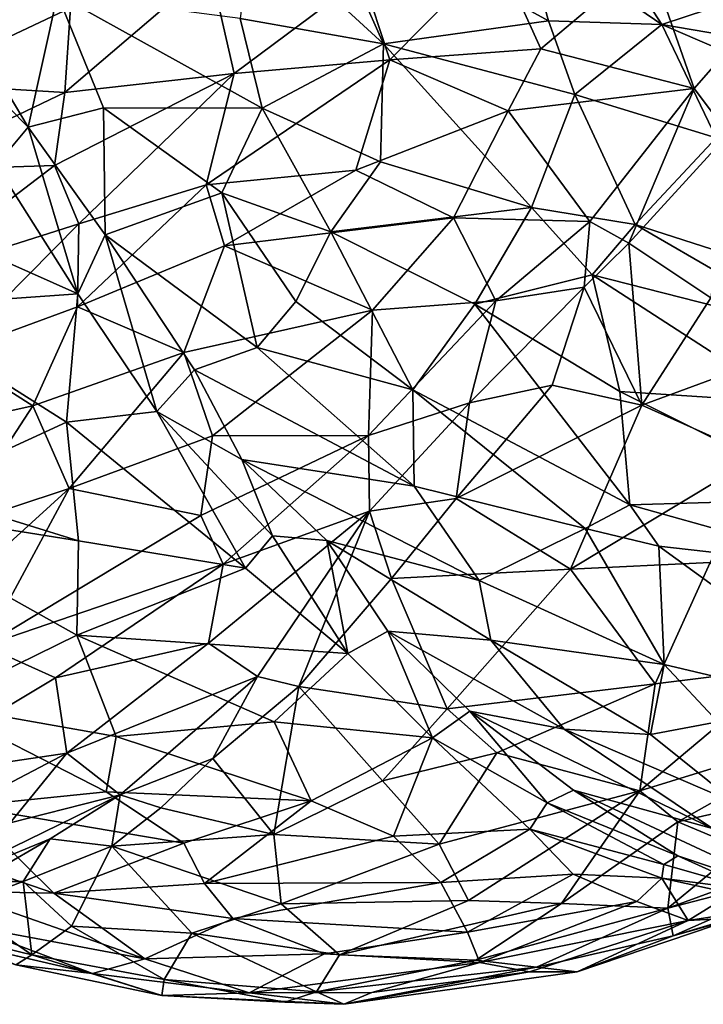
# Model space of a CAD drawing. Extents: x -26.7 to -2.6, y 18.6 to 19.3.
# Drawn here: x -8.7 to -8.4, y 18.6 to 19 of the extents above; entities that cross this region are included whole.
import ezdxf

# ---------------------------------------------------------------- set-up
doc = ezdxf.new("R2010")
doc.units = 0
doc.header["$MEASUREMENT"] = 0
doc.layers.add('1', color=7, linetype='Continuous')

msp = doc.modelspace()

# ---------------------------------------------------------------- linework, layer by layer
at = {"layer": '1'}
for points in [[(-8.61457, 19.02745, 2.32312), (-8.56037, 18.97759, 2.34382), (-8.58796, 19.03963, 2.31908)], [(-8.58796, 19.03963, 2.31908), (-8.56037, 18.97759, 2.34382), (-8.49219, 18.98715, 2.33385)], [(-8.58796, 19.03963, 2.31908), (-8.49219, 18.98715, 2.33385), (-8.50287, 19.0248, 2.31556)], [(-8.50287, 19.0248, 2.31556), (-8.44539, 18.98558, 2.31956), (-8.47885, 19.03713, 2.29694)], [(-8.47885, 19.03713, 2.29694), (-8.44539, 18.98558, 2.31956), (-8.3986, 19.00118, 2.28581)], [(-8.56037, 18.97759, 2.34382), (-8.61457, 19.02745, 2.32312), (-8.61954, 18.98805, 2.33426)], [(-8.50287, 19.0248, 2.31556), (-8.49219, 18.98715, 2.33385), (-8.44539, 18.98558, 2.31956)], [(-8.5689, 19.00506, 1.76143), (-8.51359, 19.01576, 1.77038), (-8.55772, 18.97101, 1.75204)], [(-8.49538, 18.97565, 1.76359), (-8.55772, 18.97101, 1.75204), (-8.51359, 19.01576, 1.77038)], [(-8.49538, 18.97565, 1.76359), (-8.51359, 19.01576, 1.77038), (-8.45093, 19.01314, 1.784)], [(-8.68956, 18.99252, 1.76944), (-8.75541, 18.96146, 1.77804), (-8.75515, 19.01148, 1.81078)], [(-8.49538, 18.97565, 1.76359), (-8.45093, 19.01314, 1.784), (-8.43217, 18.95921, 1.78286)], [(-8.43217, 18.95921, 1.78286), (-8.45093, 19.01314, 1.784), (-8.39894, 18.99713, 1.80013)], [(-8.63187, 19.00893, 1.76441), (-8.62193, 18.96538, 1.74666), (-8.6918, 18.95757, 1.75315)], [(-8.6918, 18.95757, 1.75315), (-8.68956, 18.99252, 1.76944), (-8.63187, 19.00893, 1.76441)], [(-8.5689, 19.00506, 1.76143), (-8.62193, 18.96538, 1.74666), (-8.63187, 19.00893, 1.76441)], [(-8.55772, 18.97101, 1.75204), (-8.62193, 18.96538, 1.74666), (-8.5689, 19.00506, 1.76143)], [(-8.75583, 18.99278, 2.29147), (-8.70697, 18.94321, 2.30715), (-8.74108, 19.00063, 2.29373)], [(-8.70697, 18.94321, 2.30715), (-8.69492, 18.99799, 2.31296), (-8.74108, 19.00063, 2.29373)], [(-8.3986, 19.00118, 2.28581), (-8.44539, 18.98558, 2.31956), (-8.37602, 18.97384, 2.29628)], [(-8.70697, 18.94321, 2.30715), (-8.67591, 18.95129, 2.32085), (-8.69492, 18.99799, 2.31296)], [(-8.69492, 18.99799, 2.31296), (-8.67591, 18.95129, 2.32085), (-8.61039, 18.95111, 2.34125)], [(-8.61954, 18.98805, 2.33426), (-8.69492, 18.99799, 2.31296), (-8.61039, 18.95111, 2.34125)], [(-8.39894, 18.99713, 1.80013), (-8.4179, 18.94037, 1.77957), (-8.43217, 18.95921, 1.78286)], [(-8.75583, 18.99278, 2.29147), (-8.72012, 18.92761, 2.30795), (-8.70697, 18.94321, 2.30715)], [(-8.75541, 18.96146, 1.77804), (-8.68956, 18.99252, 1.76944), (-8.6918, 18.95757, 1.75315)], [(-8.56037, 18.97759, 2.34382), (-8.61954, 18.98805, 2.33426), (-8.61039, 18.95111, 2.34125)], [(-8.56037, 18.97759, 2.34382), (-8.4813, 18.95671, 2.3414), (-8.49219, 18.98715, 2.33385)], [(-8.49219, 18.98715, 2.33385), (-8.4813, 18.95671, 2.3414), (-8.44539, 18.98558, 2.31956)], [(-8.42304, 18.93888, 2.33297), (-8.44539, 18.98558, 2.31956), (-8.4813, 18.95671, 2.3414)], [(-8.37602, 18.97384, 2.29628), (-8.44539, 18.98558, 2.31956), (-8.35286, 18.94582, 2.30338)], [(-8.35286, 18.94582, 2.30338), (-8.44539, 18.98558, 2.31956), (-8.42304, 18.93888, 2.33297)], [(-8.56037, 18.97759, 2.34382), (-8.61039, 18.95111, 2.34125), (-8.56155, 18.92891, 2.34896)], [(-8.56155, 18.92891, 2.34896), (-8.49925, 18.91015, 2.35323), (-8.56037, 18.97759, 2.34382)], [(-8.49925, 18.91015, 2.35323), (-8.4813, 18.95671, 2.3414), (-8.56037, 18.97759, 2.34382)], [(-8.55772, 18.97101, 1.75204), (-8.49538, 18.97565, 1.76359), (-8.50882, 18.95, 1.75822)], [(-8.50882, 18.95, 1.75822), (-8.49538, 18.97565, 1.76359), (-8.43217, 18.95921, 1.78286)], [(-8.55772, 18.97101, 1.75204), (-8.57172, 18.92558, 1.74492), (-8.63348, 18.91953, 1.73806)], [(-8.63348, 18.91953, 1.73806), (-8.62193, 18.96538, 1.74666), (-8.55772, 18.97101, 1.75204)], [(-8.57172, 18.92558, 1.74492), (-8.55772, 18.97101, 1.75204), (-8.50882, 18.95, 1.75822)], [(-8.62193, 18.96538, 1.74666), (-8.68608, 18.90333, 1.73882), (-8.69606, 18.92751, 1.74418)], [(-8.69606, 18.92751, 1.74418), (-8.6918, 18.95757, 1.75315), (-8.62193, 18.96538, 1.74666)], [(-8.62193, 18.96538, 1.74666), (-8.63348, 18.91953, 1.73806), (-8.68608, 18.90333, 1.73882)], [(-8.75931, 18.92536, 1.76261), (-8.75541, 18.96146, 1.77804), (-8.6918, 18.95757, 1.75315)], [(-8.43217, 18.95921, 1.78286), (-8.47511, 18.90434, 1.77327), (-8.50882, 18.95, 1.75822)], [(-8.45903, 18.89542, 1.7753), (-8.47511, 18.90434, 1.77327), (-8.43217, 18.95921, 1.78286)], [(-8.45903, 18.89542, 1.7753), (-8.43217, 18.95921, 1.78286), (-8.4179, 18.94037, 1.77957)], [(-8.75931, 18.92536, 1.76261), (-8.6918, 18.95757, 1.75315), (-8.69606, 18.92751, 1.74418)], [(-8.45651, 18.90316, 2.34879), (-8.4813, 18.95671, 2.3414), (-8.49925, 18.91015, 2.35323)], [(-8.4813, 18.95671, 2.3414), (-8.45651, 18.90316, 2.34879), (-8.42304, 18.93888, 2.33297)], [(-8.67591, 18.95129, 2.32085), (-8.70697, 18.94321, 2.30715), (-8.67525, 18.89881, 2.31152)], [(-8.67525, 18.89881, 2.31152), (-8.62698, 18.91619, 2.33564), (-8.67591, 18.95129, 2.32085)], [(-8.61039, 18.95111, 2.34125), (-8.67591, 18.95129, 2.32085), (-8.62698, 18.91619, 2.33564)], [(-8.58207, 18.9001, 2.34537), (-8.61039, 18.95111, 2.34125), (-8.62698, 18.91619, 2.33564)], [(-8.58207, 18.9001, 2.34537), (-8.56155, 18.92891, 2.34896), (-8.61039, 18.95111, 2.34125)], [(-8.50882, 18.95, 1.75822), (-8.53144, 18.90579, 1.75427), (-8.57172, 18.92558, 1.74492)], [(-8.47511, 18.90434, 1.77327), (-8.53144, 18.90579, 1.75427), (-8.50882, 18.95, 1.75822)], [(-8.72012, 18.92761, 2.30795), (-8.68652, 18.87445, 2.30872), (-8.70697, 18.94321, 2.30715)], [(-8.68652, 18.87445, 2.30872), (-8.67525, 18.89881, 2.31152), (-8.70697, 18.94321, 2.30715)], [(-8.4179, 18.94037, 1.77957), (-8.42519, 18.87281, 1.75926), (-8.45903, 18.89542, 1.7753)], [(-8.35686, 18.87101, 2.32763), (-8.42304, 18.93888, 2.33297), (-8.45651, 18.90316, 2.34879)], [(-8.75931, 18.92536, 1.76261), (-8.69606, 18.92751, 1.74418), (-8.75752, 18.88072, 1.7496)], [(-8.68608, 18.90333, 1.73882), (-8.75752, 18.88072, 1.7496), (-8.69606, 18.92751, 1.74418)], [(-8.72012, 18.92761, 2.30795), (-8.74523, 18.90057, 2.32574), (-8.68652, 18.87445, 2.30872)], [(-8.49925, 18.91015, 2.35323), (-8.56155, 18.92891, 2.34896), (-8.58207, 18.9001, 2.34537)], [(-8.62591, 18.89428, 1.73787), (-8.63348, 18.91953, 1.73806), (-8.57172, 18.92558, 1.74492)], [(-8.53144, 18.90579, 1.75427), (-8.62591, 18.89428, 1.73787), (-8.57172, 18.92558, 1.74492)], [(-8.68663, 18.86916, 1.73799), (-8.68608, 18.90333, 1.73882), (-8.63348, 18.91953, 1.73806)], [(-8.68663, 18.86916, 1.73799), (-8.63348, 18.91953, 1.73806), (-8.62591, 18.89428, 1.73787)], [(-8.61248, 18.85231, 2.32196), (-8.62698, 18.91619, 2.33564), (-8.67525, 18.89881, 2.31152)], [(-8.62698, 18.91619, 2.33564), (-8.59648, 18.87134, 2.3347), (-8.58207, 18.9001, 2.34537)], [(-8.62698, 18.91619, 2.33564), (-8.61248, 18.85231, 2.32196), (-8.59648, 18.87134, 2.3347)], [(-8.52266, 18.87018, 2.34918), (-8.49925, 18.91015, 2.35323), (-8.58207, 18.9001, 2.34537)], [(-8.47425, 18.88238, 2.35137), (-8.49925, 18.91015, 2.35323), (-8.52266, 18.87018, 2.34918)], [(-8.47425, 18.88238, 2.35137), (-8.45651, 18.90316, 2.34879), (-8.49925, 18.91015, 2.35323)], [(-8.53144, 18.90579, 1.75427), (-8.56492, 18.86776, 1.75202), (-8.62591, 18.89428, 1.73787)], [(-8.53144, 18.90579, 1.75427), (-8.51403, 18.87156, 1.76954), (-8.56492, 18.86776, 1.75202)], [(-8.51403, 18.87156, 1.76954), (-8.53144, 18.90579, 1.75427), (-8.47511, 18.90434, 1.77327)], [(-8.73909, 18.84985, 1.74262), (-8.75752, 18.88072, 1.7496), (-8.68608, 18.90333, 1.73882)], [(-8.68608, 18.90333, 1.73882), (-8.68663, 18.86916, 1.73799), (-8.73909, 18.84985, 1.74262)], [(-8.51403, 18.87156, 1.76954), (-8.47511, 18.90434, 1.77327), (-8.4775, 18.87725, 1.7756)], [(-8.45903, 18.89542, 1.7753), (-8.4775, 18.87725, 1.7756), (-8.47511, 18.90434, 1.77327)], [(-8.45651, 18.90316, 2.34879), (-8.47425, 18.88238, 2.35137), (-8.37856, 18.85803, 2.33556)], [(-8.37856, 18.85803, 2.33556), (-8.35686, 18.87101, 2.32763), (-8.45651, 18.90316, 2.34879)], [(-8.68652, 18.87445, 2.30872), (-8.74523, 18.90057, 2.32574), (-8.76605, 18.86884, 2.33951)], [(-8.68652, 18.87445, 2.30872), (-8.65384, 18.8259, 2.29857), (-8.67525, 18.89881, 2.31152)], [(-8.67525, 18.89881, 2.31152), (-8.63836, 18.8432, 2.30442), (-8.61248, 18.85231, 2.32196)], [(-8.63836, 18.8432, 2.30442), (-8.67525, 18.89881, 2.31152), (-8.65384, 18.8259, 2.29857)], [(-8.54819, 18.83487, 2.33573), (-8.58207, 18.9001, 2.34537), (-8.59648, 18.87134, 2.3347)], [(-8.54819, 18.83487, 2.33573), (-8.52266, 18.87018, 2.34918), (-8.58207, 18.9001, 2.34537)], [(-8.64275, 18.85024, 1.74098), (-8.68663, 18.86916, 1.73799), (-8.62591, 18.89428, 1.73787)], [(-8.64275, 18.85024, 1.74098), (-8.62591, 18.89428, 1.73787), (-8.56492, 18.86776, 1.75202)], [(-8.4775, 18.87725, 1.7756), (-8.45903, 18.89542, 1.7753), (-8.45375, 18.82851, 1.76328)], [(-8.45375, 18.82851, 1.76328), (-8.45903, 18.89542, 1.7753), (-8.42519, 18.87281, 1.75926)], [(-8.46272, 18.83422, 2.34467), (-8.47425, 18.88238, 2.35137), (-8.52266, 18.87018, 2.34918)], [(-8.47425, 18.88238, 2.35137), (-8.46272, 18.83422, 2.34467), (-8.39273, 18.82965, 2.33692)], [(-8.37856, 18.85803, 2.33556), (-8.47425, 18.88238, 2.35137), (-8.39273, 18.82965, 2.33692)], [(-8.4775, 18.87725, 1.7756), (-8.52481, 18.82954, 1.78201), (-8.51403, 18.87156, 1.76954)], [(-8.4775, 18.87725, 1.7756), (-8.49074, 18.83683, 1.77703), (-8.52481, 18.82954, 1.78201)], [(-8.4775, 18.87725, 1.7756), (-8.45375, 18.82851, 1.76328), (-8.49074, 18.83683, 1.77703)], [(-8.69111, 18.82161, 2.31505), (-8.68652, 18.87445, 2.30872), (-8.76605, 18.86884, 2.33951)], [(-8.69111, 18.82161, 2.31505), (-8.65384, 18.8259, 2.29857), (-8.68652, 18.87445, 2.30872)], [(-8.45375, 18.82851, 1.76328), (-8.42519, 18.87281, 1.75926), (-8.37637, 18.85699, 1.74456)], [(-8.76605, 18.86884, 2.33951), (-8.7528, 18.7932, 2.33264), (-8.69111, 18.82161, 2.31505)], [(-8.70507, 18.82829, 1.74279), (-8.73909, 18.84985, 1.74262), (-8.68663, 18.86916, 1.73799)], [(-8.70507, 18.82829, 1.74279), (-8.68663, 18.86916, 1.73799), (-8.64275, 18.85024, 1.74098)], [(-8.54819, 18.83487, 2.33573), (-8.59648, 18.87134, 2.3347), (-8.61248, 18.85231, 2.32196)], [(-8.51403, 18.87156, 1.76954), (-8.52481, 18.82954, 1.78201), (-8.56648, 18.81608, 1.77129)], [(-8.56648, 18.81608, 1.77129), (-8.56492, 18.86776, 1.75202), (-8.51403, 18.87156, 1.76954)], [(-8.45865, 18.78748, 2.33468), (-8.52266, 18.87018, 2.34918), (-8.54819, 18.83487, 2.33573)], [(-8.45865, 18.78748, 2.33468), (-8.46272, 18.83422, 2.34467), (-8.52266, 18.87018, 2.34918)], [(-8.63087, 18.81597, 1.75333), (-8.64275, 18.85024, 1.74098), (-8.56492, 18.86776, 1.75202)], [(-8.63087, 18.81597, 1.75333), (-8.56492, 18.86776, 1.75202), (-8.56648, 18.81608, 1.77129)], [(-8.45375, 18.82851, 1.76328), (-8.37637, 18.85699, 1.74456), (-8.40612, 18.80731, 1.75121)], [(-8.70507, 18.82829, 1.74279), (-8.76364, 18.81535, 1.74985), (-8.73909, 18.84985, 1.74262)], [(-8.64275, 18.85024, 1.74098), (-8.69006, 18.79426, 1.75244), (-8.70507, 18.82829, 1.74279)], [(-8.69006, 18.79426, 1.75244), (-8.64275, 18.85024, 1.74098), (-8.63087, 18.81597, 1.75333)], [(-8.61248, 18.85231, 2.32196), (-8.63836, 18.8432, 2.30442), (-8.54762, 18.7951, 2.31624)], [(-8.54762, 18.7951, 2.31624), (-8.54819, 18.83487, 2.33573), (-8.61248, 18.85231, 2.32196)], [(-8.61876, 18.8061, 2.29053), (-8.63836, 18.8432, 2.30442), (-8.65384, 18.8259, 2.29857)], [(-8.61876, 18.8061, 2.29053), (-8.54762, 18.7951, 2.31624), (-8.63836, 18.8432, 2.30442)], [(-8.53038, 18.79004, 1.79351), (-8.52481, 18.82954, 1.78201), (-8.49074, 18.83683, 1.77703)], [(-8.45375, 18.82851, 1.76328), (-8.53038, 18.79004, 1.79351), (-8.49074, 18.83683, 1.77703)], [(-8.47708, 18.77765, 2.32749), (-8.45865, 18.78748, 2.33468), (-8.54819, 18.83487, 2.33573)], [(-8.47708, 18.77765, 2.32749), (-8.54819, 18.83487, 2.33573), (-8.54762, 18.7951, 2.31624)], [(-8.37412, 18.78997, 2.32854), (-8.39273, 18.82965, 2.33692), (-8.46272, 18.83422, 2.34467)], [(-8.46272, 18.83422, 2.34467), (-8.45865, 18.78748, 2.33468), (-8.37412, 18.78997, 2.32854)], [(-8.76364, 18.81535, 1.74985), (-8.70507, 18.82829, 1.74279), (-8.73748, 18.77848, 1.75698)], [(-8.69006, 18.79426, 1.75244), (-8.73748, 18.77848, 1.75698), (-8.70507, 18.82829, 1.74279)], [(-8.56607, 18.78479, 1.79311), (-8.56648, 18.81608, 1.77129), (-8.52481, 18.82954, 1.78201)], [(-8.56607, 18.78479, 1.79311), (-8.52481, 18.82954, 1.78201), (-8.53038, 18.79004, 1.79351)], [(-8.4831, 18.7609, 1.78041), (-8.53038, 18.79004, 1.79351), (-8.45375, 18.82851, 1.76328)], [(-8.40612, 18.80731, 1.75121), (-8.4831, 18.7609, 1.78041), (-8.45375, 18.82851, 1.76328)], [(-8.65384, 18.8259, 2.29857), (-8.69111, 18.82161, 2.31505), (-8.61723, 18.76127, 2.27631)], [(-8.61723, 18.76127, 2.27631), (-8.60618, 18.77469, 2.27803), (-8.65384, 18.8259, 2.29857)], [(-8.65384, 18.8259, 2.29857), (-8.60618, 18.77469, 2.27803), (-8.61876, 18.8061, 2.29053)], [(-8.69111, 18.82161, 2.31505), (-8.7528, 18.7932, 2.33264), (-8.68622, 18.77254, 2.30652)], [(-8.61723, 18.76127, 2.27631), (-8.69111, 18.82161, 2.31505), (-8.68622, 18.77254, 2.30652)], [(-8.69006, 18.79426, 1.75244), (-8.63087, 18.81597, 1.75333), (-8.63565, 18.78311, 1.76628)], [(-8.6265, 18.76304, 1.78154), (-8.63565, 18.78311, 1.76628), (-8.56648, 18.81608, 1.77129)], [(-8.63565, 18.78311, 1.76628), (-8.63087, 18.81597, 1.75333), (-8.56648, 18.81608, 1.77129)], [(-8.56648, 18.81608, 1.77129), (-8.56607, 18.78479, 1.79311), (-8.6265, 18.76304, 1.78154)], [(-8.52088, 18.75625, 2.29833), (-8.61876, 18.8061, 2.29053), (-8.58378, 18.77273, 2.27911)], [(-8.58378, 18.77273, 2.27911), (-8.61876, 18.8061, 2.29053), (-8.60618, 18.77469, 2.27803)], [(-8.52088, 18.75625, 2.29833), (-8.54762, 18.7951, 2.31624), (-8.61876, 18.8061, 2.29053)], [(-8.40612, 18.80731, 1.75121), (-8.42549, 18.76369, 1.76539), (-8.4831, 18.7609, 1.78041)], [(-8.68622, 18.77254, 2.30652), (-8.7528, 18.7932, 2.33264), (-8.78436, 18.7883, 2.33823)], [(-8.72516, 18.72933, 1.78393), (-8.74257, 18.74652, 1.77232), (-8.69006, 18.79426, 1.75244)], [(-8.74257, 18.74652, 1.77232), (-8.73748, 18.77848, 1.75698), (-8.69006, 18.79426, 1.75244)], [(-8.72516, 18.72933, 1.78393), (-8.69006, 18.79426, 1.75244), (-8.63565, 18.78311, 1.76628)], [(-8.47708, 18.77765, 2.32749), (-8.54762, 18.7951, 2.31624), (-8.52088, 18.75625, 2.29833)], [(-8.68688, 18.73372, 2.29338), (-8.68622, 18.77254, 2.30652), (-8.78436, 18.7883, 2.33823)], [(-8.78436, 18.7883, 2.33823), (-8.74528, 18.70505, 2.28784), (-8.68688, 18.73372, 2.29338)], [(-8.55709, 18.75708, 1.8091), (-8.56607, 18.78479, 1.79311), (-8.53038, 18.79004, 1.79351)], [(-8.53038, 18.79004, 1.79351), (-8.4831, 18.7609, 1.78041), (-8.55709, 18.75708, 1.8091)], [(-8.47708, 18.77765, 2.32749), (-8.44663, 18.77044, 2.32565), (-8.45865, 18.78748, 2.33468)], [(-8.37412, 18.78997, 2.32854), (-8.45865, 18.78748, 2.33468), (-8.36433, 18.76106, 2.31828)], [(-8.36433, 18.76106, 2.31828), (-8.45865, 18.78748, 2.33468), (-8.44663, 18.77044, 2.32565)], [(-8.63258, 18.73039, 1.80832), (-8.6265, 18.76304, 1.78154), (-8.56607, 18.78479, 1.79311)], [(-8.63258, 18.73039, 1.80832), (-8.56607, 18.78479, 1.79311), (-8.61231, 18.71663, 1.83489)], [(-8.56607, 18.78479, 1.79311), (-8.59526, 18.71257, 1.83957), (-8.61231, 18.71663, 1.83489)], [(-8.56607, 18.78479, 1.79311), (-8.55709, 18.75708, 1.8091), (-8.59526, 18.71257, 1.83957)], [(-8.72516, 18.72933, 1.78393), (-8.63565, 18.78311, 1.76628), (-8.6265, 18.76304, 1.78154)], [(-8.44446, 18.72156, 2.29103), (-8.47708, 18.77765, 2.32749), (-8.52088, 18.75625, 2.29833)], [(-8.47708, 18.77765, 2.32749), (-8.44446, 18.72156, 2.29103), (-8.44663, 18.77044, 2.32565)], [(-8.68688, 18.73372, 2.29338), (-8.61723, 18.76127, 2.27631), (-8.68622, 18.77254, 2.30652)], [(-8.61723, 18.76127, 2.27631), (-8.57506, 18.72618, 2.24849), (-8.60618, 18.77469, 2.27803)], [(-8.60618, 18.77469, 2.27803), (-8.57506, 18.72618, 2.24849), (-8.58378, 18.77273, 2.27911)], [(-8.58378, 18.77273, 2.27911), (-8.55858, 18.73536, 2.25228), (-8.51608, 18.73161, 2.276)], [(-8.51608, 18.73161, 2.276), (-8.52088, 18.75625, 2.29833), (-8.58378, 18.77273, 2.27911)], [(-8.55858, 18.73536, 2.25228), (-8.58378, 18.77273, 2.27911), (-8.57506, 18.72618, 2.24849)], [(-8.44663, 18.77044, 2.32565), (-8.34787, 18.6988, 2.28002), (-8.36433, 18.76106, 2.31828)], [(-8.34787, 18.6988, 2.28002), (-8.44663, 18.77044, 2.32565), (-8.44446, 18.72156, 2.29103)], [(-8.42549, 18.76369, 1.76539), (-8.44816, 18.71366, 1.79332), (-8.4831, 18.7609, 1.78041)], [(-8.44816, 18.71366, 1.79332), (-8.42549, 18.76369, 1.76539), (-8.39388, 18.7203, 1.78592)], [(-8.72516, 18.72933, 1.78393), (-8.6265, 18.76304, 1.78154), (-8.69573, 18.71605, 1.80055)], [(-8.69573, 18.71605, 1.80055), (-8.6265, 18.76304, 1.78154), (-8.63258, 18.73039, 1.80832)], [(-8.57506, 18.72618, 2.24849), (-8.61723, 18.76127, 2.27631), (-8.68688, 18.73372, 2.29338)], [(-8.4831, 18.7609, 1.78041), (-8.53403, 18.70333, 1.82038), (-8.55709, 18.75708, 1.8091)], [(-8.4831, 18.7609, 1.78041), (-8.44816, 18.71366, 1.79332), (-8.53403, 18.70333, 1.82038)], [(-8.53403, 18.70333, 1.82038), (-8.59526, 18.71257, 1.83957), (-8.55709, 18.75708, 1.8091)], [(-8.52088, 18.75625, 2.29833), (-8.51608, 18.73161, 2.276), (-8.44446, 18.72156, 2.29103)], [(-8.57506, 18.72618, 2.24849), (-8.54014, 18.69136, 2.21311), (-8.55858, 18.73536, 2.25228)], [(-8.55858, 18.73536, 2.25228), (-8.4857, 18.69489, 2.24209), (-8.51608, 18.73161, 2.276)], [(-8.55858, 18.73536, 2.25228), (-8.54014, 18.69136, 2.21311), (-8.52474, 18.70237, 2.22346)], [(-8.52474, 18.70237, 2.22346), (-8.4857, 18.69489, 2.24209), (-8.55858, 18.73536, 2.25228)], [(-8.68688, 18.73372, 2.29338), (-8.74528, 18.70505, 2.28784), (-8.67067, 18.69192, 2.26453)], [(-8.60545, 18.69786, 2.24556), (-8.57506, 18.72618, 2.24849), (-8.68688, 18.73372, 2.29338)], [(-8.60545, 18.69786, 2.24556), (-8.68688, 18.73372, 2.29338), (-8.67067, 18.69192, 2.26453)], [(-8.4857, 18.69489, 2.24209), (-8.45009, 18.69274, 2.25965), (-8.51608, 18.73161, 2.276)], [(-8.51608, 18.73161, 2.276), (-8.45009, 18.69274, 2.25965), (-8.44446, 18.72156, 2.29103)], [(-8.76626, 18.67389, 1.83024), (-8.72516, 18.72933, 1.78393), (-8.69573, 18.71605, 1.80055)], [(-8.63258, 18.73039, 1.80832), (-8.69108, 18.68503, 1.83821), (-8.69573, 18.71605, 1.80055)], [(-8.63258, 18.73039, 1.80832), (-8.61231, 18.71663, 1.83489), (-8.69108, 18.68503, 1.83821)], [(-8.54014, 18.69136, 2.21311), (-8.57506, 18.72618, 2.24849), (-8.60545, 18.69786, 2.24556)], [(-8.39388, 18.7203, 1.78592), (-8.45453, 18.66945, 1.82341), (-8.44816, 18.71366, 1.79332)], [(-8.39388, 18.7203, 1.78592), (-8.36932, 18.69567, 1.8124), (-8.45453, 18.66945, 1.82341)], [(-8.44446, 18.72156, 2.29103), (-8.45009, 18.69274, 2.25965), (-8.42236, 18.69794, 2.27331)], [(-8.44446, 18.72156, 2.29103), (-8.42236, 18.69794, 2.27331), (-8.34787, 18.6988, 2.28002)], [(-8.69573, 18.71605, 1.80055), (-8.69108, 18.68503, 1.83821), (-8.76626, 18.67389, 1.83024)], [(-8.69108, 18.68503, 1.83821), (-8.61231, 18.71663, 1.83489), (-8.66902, 18.66781, 1.8881)], [(-8.66902, 18.66781, 1.8881), (-8.61231, 18.71663, 1.83489), (-8.63077, 18.68278, 1.87088)], [(-8.63077, 18.68278, 1.87088), (-8.61231, 18.71663, 1.83489), (-8.59526, 18.71257, 1.83957)], [(-8.63077, 18.68278, 1.87088), (-8.59526, 18.71257, 1.83957), (-8.60563, 18.65149, 1.88553)], [(-8.56072, 18.67357, 1.84982), (-8.60563, 18.65149, 1.88553), (-8.59526, 18.71257, 1.83957)], [(-8.53403, 18.70333, 1.82038), (-8.56072, 18.67357, 1.84982), (-8.59526, 18.71257, 1.83957)], [(-8.51358, 18.68512, 1.82488), (-8.53403, 18.70333, 1.82038), (-8.44816, 18.71366, 1.79332)], [(-8.45453, 18.66945, 1.82341), (-8.51358, 18.68512, 1.82488), (-8.44816, 18.71366, 1.79332)], [(-8.67474, 18.66901, 2.24662), (-8.67067, 18.69192, 2.26453), (-8.74528, 18.70505, 2.28784)], [(-8.67474, 18.66901, 2.24662), (-8.74528, 18.70505, 2.28784), (-8.73278, 18.66309, 2.24938)], [(-8.53403, 18.70333, 1.82038), (-8.51358, 18.68512, 1.82488), (-8.56072, 18.67357, 1.84982)], [(-8.49279, 18.66447, 2.17133), (-8.52474, 18.70237, 2.22346), (-8.54014, 18.69136, 2.21311)], [(-8.4857, 18.69489, 2.24209), (-8.52474, 18.70237, 2.22346), (-8.42453, 18.65393, 2.20855)], [(-8.4819, 18.6698, 2.1872), (-8.42453, 18.65393, 2.20855), (-8.52474, 18.70237, 2.22346)], [(-8.4819, 18.6698, 2.1872), (-8.52474, 18.70237, 2.22346), (-8.49279, 18.66447, 2.17133)], [(-8.59023, 18.66533, 2.21578), (-8.60545, 18.69786, 2.24556), (-8.67067, 18.69192, 2.26453)], [(-8.54014, 18.69136, 2.21311), (-8.60545, 18.69786, 2.24556), (-8.59023, 18.66533, 2.21578)], [(-8.4857, 18.69489, 2.24209), (-8.42453, 18.65393, 2.20855), (-8.41463, 18.66424, 2.23405)], [(-8.45009, 18.69274, 2.25965), (-8.4857, 18.69489, 2.24209), (-8.41463, 18.66424, 2.23405)], [(-8.4388, 18.65672, 1.84002), (-8.45453, 18.66945, 1.82341), (-8.36932, 18.69567, 1.8124)], [(-8.42236, 18.69794, 2.27331), (-8.45009, 18.69274, 2.25965), (-8.41463, 18.66424, 2.23405)], [(-8.37344, 18.67167, 1.84131), (-8.4388, 18.65672, 1.84002), (-8.36932, 18.69567, 1.8124)], [(-8.59023, 18.66533, 2.21578), (-8.67067, 18.69192, 2.26453), (-8.67474, 18.66901, 2.24662)], [(-8.59023, 18.66533, 2.21578), (-8.55613, 18.65075, 2.18742), (-8.54014, 18.69136, 2.21311)], [(-8.54014, 18.69136, 2.21311), (-8.55613, 18.65075, 2.18742), (-8.49988, 18.65358, 2.1568)], [(-8.54014, 18.69136, 2.21311), (-8.49988, 18.65358, 2.1568), (-8.49279, 18.66447, 2.17133)], [(-8.73867, 18.66007, 1.85542), (-8.76626, 18.67389, 1.83024), (-8.69108, 18.68503, 1.83821)], [(-8.73867, 18.66007, 1.85542), (-8.69108, 18.68503, 1.83821), (-8.71446, 18.65632, 1.8716)], [(-8.66902, 18.66781, 1.8881), (-8.71446, 18.65632, 1.8716), (-8.69108, 18.68503, 1.83821)], [(-8.66902, 18.66781, 1.8881), (-8.63077, 18.68278, 1.87088), (-8.65226, 18.66239, 1.89812)], [(-8.65226, 18.66239, 1.89812), (-8.63077, 18.68278, 1.87088), (-8.60563, 18.65149, 1.88553)], [(-8.53739, 18.64739, 1.86469), (-8.56072, 18.67357, 1.84982), (-8.51358, 18.68512, 1.82488)], [(-8.53739, 18.64739, 1.86469), (-8.51358, 18.68512, 1.82488), (-8.45453, 18.66945, 1.82341)], [(-8.60563, 18.65149, 1.88553), (-8.56072, 18.67357, 1.84982), (-8.53739, 18.64739, 1.86469)], [(-8.49279, 18.66447, 2.17133), (-8.43888, 18.64259, 2.14044), (-8.4819, 18.6698, 2.1872)], [(-8.42453, 18.65393, 2.20855), (-8.4819, 18.6698, 2.1872), (-8.38539, 18.62467, 2.15986)], [(-8.43888, 18.64259, 2.14044), (-8.38539, 18.62467, 2.15986), (-8.4819, 18.6698, 2.1872)], [(-8.41305, 18.64584, 1.86575), (-8.4388, 18.65672, 1.84002), (-8.37344, 18.67167, 1.84131)], [(-8.69792, 18.64964, 1.91916), (-8.75105, 18.62775, 1.93085), (-8.66902, 18.66781, 1.8881)], [(-8.66902, 18.66781, 1.8881), (-8.75105, 18.62775, 1.93085), (-8.71446, 18.65632, 1.8716)], [(-8.64268, 18.64782, 2.21731), (-8.67474, 18.66901, 2.24662), (-8.73278, 18.66309, 2.24938)], [(-8.67246, 18.64666, 1.92413), (-8.69792, 18.64964, 1.91916), (-8.66902, 18.66781, 1.8881)], [(-8.67474, 18.66901, 2.24662), (-8.64268, 18.64782, 2.21731), (-8.59023, 18.66533, 2.21578)], [(-8.67246, 18.64666, 1.92413), (-8.66902, 18.66781, 1.8881), (-8.65226, 18.66239, 1.89812)], [(-8.45453, 18.66945, 1.82341), (-8.52527, 18.62424, 1.88989), (-8.53739, 18.64739, 1.86469)], [(-8.48693, 18.62304, 1.8872), (-8.52527, 18.62424, 1.88989), (-8.45453, 18.66945, 1.82341)], [(-8.48693, 18.62304, 1.8872), (-8.45453, 18.66945, 1.82341), (-8.4388, 18.65672, 1.84002)], [(-8.73278, 18.66309, 2.24938), (-8.76418, 18.65047, 2.23178), (-8.69633, 18.62718, 2.19986)], [(-8.64268, 18.64782, 2.21731), (-8.73278, 18.66309, 2.24938), (-8.69633, 18.62718, 2.19986)], [(-8.67246, 18.64666, 1.92413), (-8.65226, 18.66239, 1.89812), (-8.60563, 18.65149, 1.88553)], [(-8.59023, 18.66533, 2.21578), (-8.64268, 18.64782, 2.21731), (-8.63417, 18.63119, 2.19427)], [(-8.59023, 18.66533, 2.21578), (-8.63417, 18.63119, 2.19427), (-8.55613, 18.65075, 2.18742)], [(-8.49988, 18.65358, 2.1568), (-8.4446, 18.63907, 2.11726), (-8.49279, 18.66447, 2.17133)], [(-8.49279, 18.66447, 2.17133), (-8.4446, 18.63907, 2.11726), (-8.43888, 18.64259, 2.14044)], [(-8.55613, 18.65075, 2.18742), (-8.5366, 18.63168, 2.15349), (-8.49988, 18.65358, 2.1568)], [(-8.48207, 18.63511, 2.11825), (-8.49988, 18.65358, 2.1568), (-8.5366, 18.63168, 2.15349)], [(-8.4446, 18.63907, 2.11726), (-8.49988, 18.65358, 2.1568), (-8.44544, 18.63342, 2.09713)], [(-8.49988, 18.65358, 2.1568), (-8.48207, 18.63511, 2.11825), (-8.44544, 18.63342, 2.09713)], [(-8.4388, 18.65672, 1.84002), (-8.44303, 18.6211, 1.89798), (-8.48693, 18.62304, 1.8872)], [(-8.4388, 18.65672, 1.84002), (-8.41305, 18.64584, 1.86575), (-8.44303, 18.6211, 1.89798)], [(-8.44303, 18.6211, 1.89798), (-8.41305, 18.64584, 1.86575), (-8.35189, 18.6543, 1.89189)], [(-8.35189, 18.6543, 1.89189), (-8.37457, 18.63876, 1.91552), (-8.44303, 18.6211, 1.89798)], [(-8.69633, 18.62718, 2.19986), (-8.76418, 18.65047, 2.23178), (-8.73855, 18.6281, 2.19998)], [(-8.75105, 18.62775, 1.93085), (-8.69792, 18.64964, 1.91916), (-8.72828, 18.63208, 1.96652)], [(-8.72828, 18.63208, 1.96652), (-8.69792, 18.64964, 1.91916), (-8.70897, 18.63207, 1.96644)], [(-8.70897, 18.63207, 1.96644), (-8.69792, 18.64964, 1.91916), (-8.67246, 18.64666, 1.92413)], [(-8.67246, 18.64666, 1.92413), (-8.60563, 18.65149, 1.88553), (-8.60261, 18.62285, 1.91683)], [(-8.55613, 18.65075, 2.18742), (-8.63417, 18.63119, 2.19427), (-8.5366, 18.63168, 2.15349)], [(-8.60261, 18.62285, 1.91683), (-8.60563, 18.65149, 1.88553), (-8.53739, 18.64739, 1.86469)], [(-8.68907, 18.61361, 1.98574), (-8.70897, 18.63207, 1.96644), (-8.67246, 18.64666, 1.92413)], [(-8.69633, 18.62718, 2.19986), (-8.63417, 18.63119, 2.19427), (-8.64268, 18.64782, 2.21731)], [(-8.63947, 18.6107, 1.95555), (-8.68907, 18.61361, 1.98574), (-8.67246, 18.64666, 1.92413)], [(-8.60261, 18.62285, 1.91683), (-8.63947, 18.6107, 1.95555), (-8.67246, 18.64666, 1.92413)], [(-8.52527, 18.62424, 1.88989), (-8.60261, 18.62285, 1.91683), (-8.53739, 18.64739, 1.86469)], [(-8.43888, 18.64259, 2.14044), (-8.4446, 18.63907, 2.11726), (-8.40754, 18.62845, 2.10624)], [(-8.43888, 18.64259, 2.14044), (-8.40754, 18.62845, 2.10624), (-8.38539, 18.62467, 2.15986)], [(-8.44544, 18.63342, 2.09713), (-8.40754, 18.62845, 2.10624), (-8.4446, 18.63907, 2.11726)], [(-8.37457, 18.63876, 1.91552), (-8.4408, 18.60964, 1.94713), (-8.44303, 18.6211, 1.89798)], [(-8.38894, 18.62517, 1.96172), (-8.4408, 18.60964, 1.94713), (-8.37457, 18.63876, 1.91552)], [(-8.52568, 18.61114, 2.11274), (-8.48207, 18.63511, 2.11825), (-8.5366, 18.63168, 2.15349)], [(-8.48207, 18.63511, 2.11825), (-8.52568, 18.61114, 2.11274), (-8.45576, 18.62385, 2.07566)], [(-8.44544, 18.63342, 2.09713), (-8.48207, 18.63511, 2.11825), (-8.45576, 18.62385, 2.07566)], [(-8.45576, 18.62385, 2.07566), (-8.43465, 18.61602, 2.03108), (-8.44544, 18.63342, 2.09713)], [(-8.44544, 18.63342, 2.09713), (-8.41662, 18.62716, 2.06574), (-8.40754, 18.62845, 2.10624)], [(-8.41662, 18.62716, 2.06574), (-8.44544, 18.63342, 2.09713), (-8.43465, 18.61602, 2.03108)], [(-8.70897, 18.63207, 1.96644), (-8.73509, 18.6223, 2.00833), (-8.72828, 18.63208, 1.96652)], [(-8.70897, 18.63207, 1.96644), (-8.70542, 18.60184, 2.03122), (-8.73509, 18.6223, 2.00833)], [(-8.70542, 18.60184, 2.03122), (-8.70897, 18.63207, 1.96644), (-8.68907, 18.61361, 1.98574)], [(-8.69633, 18.62718, 2.19986), (-8.62256, 18.61674, 2.16791), (-8.63417, 18.63119, 2.19427)], [(-8.5366, 18.63168, 2.15349), (-8.63417, 18.63119, 2.19427), (-8.62256, 18.61674, 2.16791)], [(-8.5366, 18.63168, 2.15349), (-8.62256, 18.61674, 2.16791), (-8.52568, 18.61114, 2.11274)], [(-8.69633, 18.62718, 2.19986), (-8.73855, 18.6281, 2.19998), (-8.65876, 18.60016, 2.14025)], [(-8.65876, 18.60016, 2.14025), (-8.73855, 18.6281, 2.19998), (-8.73326, 18.61407, 2.1629)], [(-8.65876, 18.60016, 2.14025), (-8.62256, 18.61674, 2.16791), (-8.69633, 18.62718, 2.19986)], [(-8.38894, 18.62517, 1.96172), (-8.41449, 18.61712, 1.99288), (-8.4408, 18.60964, 1.94713)], [(-8.40308, 18.62072, 2.02182), (-8.41662, 18.62716, 2.06574), (-8.43465, 18.61602, 2.03108)], [(-8.73509, 18.6223, 2.00833), (-8.70542, 18.60184, 2.03122), (-8.74346, 18.61103, 2.06582)], [(-8.57852, 18.60184, 1.94084), (-8.63947, 18.6107, 1.95555), (-8.60261, 18.62285, 1.91683)], [(-8.52527, 18.62424, 1.88989), (-8.57852, 18.60184, 1.94084), (-8.60261, 18.62285, 1.91683)], [(-8.48693, 18.62304, 1.8872), (-8.57852, 18.60184, 1.94084), (-8.52527, 18.62424, 1.88989)], [(-8.52224, 18.59963, 1.93837), (-8.57852, 18.60184, 1.94084), (-8.48693, 18.62304, 1.8872)], [(-8.52059, 18.59864, 2.08021), (-8.45576, 18.62385, 2.07566), (-8.52568, 18.61114, 2.11274)], [(-8.52224, 18.59963, 1.93837), (-8.48693, 18.62304, 1.8872), (-8.44303, 18.6211, 1.89798)], [(-8.49714, 18.59666, 1.95795), (-8.52224, 18.59963, 1.93837), (-8.44303, 18.6211, 1.89798)], [(-8.52059, 18.59864, 2.08021), (-8.43465, 18.61602, 2.03108), (-8.45576, 18.62385, 2.07566)], [(-8.4408, 18.60964, 1.94713), (-8.49714, 18.59666, 1.95795), (-8.44303, 18.6211, 1.89798)], [(-8.4408, 18.60964, 1.94713), (-8.41449, 18.61712, 1.99288), (-8.48043, 18.59475, 2.00027)], [(-8.41449, 18.61712, 1.99288), (-8.43465, 18.61602, 2.03108), (-8.48043, 18.59475, 2.00027)], [(-8.40308, 18.62072, 2.02182), (-8.43465, 18.61602, 2.03108), (-8.41449, 18.61712, 1.99288)], [(-8.68037, 18.59404, 2.11723), (-8.73326, 18.61407, 2.1629), (-8.74237, 18.60845, 2.12166)], [(-8.73326, 18.61407, 2.1629), (-8.68037, 18.59404, 2.11723), (-8.65876, 18.60016, 2.14025)], [(-8.68907, 18.61361, 1.98574), (-8.65085, 18.59159, 2.01359), (-8.70542, 18.60184, 2.03122)], [(-8.68907, 18.61361, 1.98574), (-8.63947, 18.6107, 1.95555), (-8.65085, 18.59159, 2.01359)], [(-8.65876, 18.60016, 2.14025), (-8.58473, 18.60226, 2.12273), (-8.62256, 18.61674, 2.16791)], [(-8.58473, 18.60226, 2.12273), (-8.52568, 18.61114, 2.11274), (-8.62256, 18.61674, 2.16791)], [(-8.50004, 18.59483, 2.046), (-8.43465, 18.61602, 2.03108), (-8.52059, 18.59864, 2.08021)], [(-8.48043, 18.59475, 2.00027), (-8.43465, 18.61602, 2.03108), (-8.50004, 18.59483, 2.046)], [(-8.70542, 18.60184, 2.03122), (-8.71213, 18.59763, 2.08778), (-8.74346, 18.61103, 2.06582)], [(-8.58799, 18.58657, 1.98643), (-8.65085, 18.59159, 2.01359), (-8.63947, 18.6107, 1.95555)], [(-8.58799, 18.58657, 1.98643), (-8.63947, 18.6107, 1.95555), (-8.57852, 18.60184, 1.94084)], [(-8.52568, 18.61114, 2.11274), (-8.58473, 18.60226, 2.12273), (-8.52059, 18.59864, 2.08021)], [(-8.4408, 18.60964, 1.94713), (-8.48043, 18.59475, 2.00027), (-8.49714, 18.59666, 1.95795)], [(-8.68037, 18.59404, 2.11723), (-8.74237, 18.60845, 2.12166), (-8.71213, 18.59763, 2.08778)], [(-8.71213, 18.59763, 2.08778), (-8.70542, 18.60184, 2.03122), (-8.65183, 18.58502, 2.05541)], [(-8.70542, 18.60184, 2.03122), (-8.65085, 18.59159, 2.01359), (-8.65183, 18.58502, 2.05541)], [(-8.65876, 18.60016, 2.14025), (-8.61578, 18.58611, 2.08888), (-8.58473, 18.60226, 2.12273)], [(-8.61578, 18.58611, 2.08888), (-8.52059, 18.59864, 2.08021), (-8.58473, 18.60226, 2.12273)], [(-8.57852, 18.60184, 1.94084), (-8.52224, 18.59963, 1.93837), (-8.58799, 18.58657, 1.98643)], [(-8.68037, 18.59404, 2.11723), (-8.71213, 18.59763, 2.08778), (-8.65183, 18.58502, 2.05541)], [(-8.68037, 18.59404, 2.11723), (-8.61578, 18.58611, 2.08888), (-8.65876, 18.60016, 2.14025)], [(-8.52059, 18.59864, 2.08021), (-8.61578, 18.58611, 2.08888), (-8.56511, 18.58626, 2.06034)], [(-8.49714, 18.59666, 1.95795), (-8.58799, 18.58657, 1.98643), (-8.52224, 18.59963, 1.93837)], [(-8.49714, 18.59666, 1.95795), (-8.57664, 18.58139, 2.02634), (-8.58799, 18.58657, 1.98643)], [(-8.49714, 18.59666, 1.95795), (-8.48043, 18.59475, 2.00027), (-8.57664, 18.58139, 2.02634)], [(-8.52059, 18.59864, 2.08021), (-8.56511, 18.58626, 2.06034), (-8.50004, 18.59483, 2.046)], [(-8.61578, 18.58611, 2.08888), (-8.68037, 18.59404, 2.11723), (-8.65183, 18.58502, 2.05541)], [(-8.50004, 18.59483, 2.046), (-8.56511, 18.58626, 2.06034), (-8.57664, 18.58139, 2.02634)], [(-8.57664, 18.58139, 2.02634), (-8.48043, 18.59475, 2.00027), (-8.50004, 18.59483, 2.046)], [(-8.65183, 18.58502, 2.05541), (-8.65085, 18.59159, 2.01359), (-8.60107, 18.58227, 2.01587)], [(-8.65085, 18.59159, 2.01359), (-8.58799, 18.58657, 1.98643), (-8.60107, 18.58227, 2.01587)], [(-8.57664, 18.58139, 2.02634), (-8.61578, 18.58611, 2.08888), (-8.65183, 18.58502, 2.05541)], [(-8.65183, 18.58502, 2.05541), (-8.60107, 18.58227, 2.01587), (-8.57664, 18.58139, 2.02634)], [(-8.56511, 18.58626, 2.06034), (-8.61578, 18.58611, 2.08888), (-8.57664, 18.58139, 2.02634)], [(-8.60107, 18.58227, 2.01587), (-8.58799, 18.58657, 1.98643), (-8.57664, 18.58139, 2.02634)]]:
    msp.add_3dface(points, dxfattribs=at)

doc.saveas('drawing.dxf')
